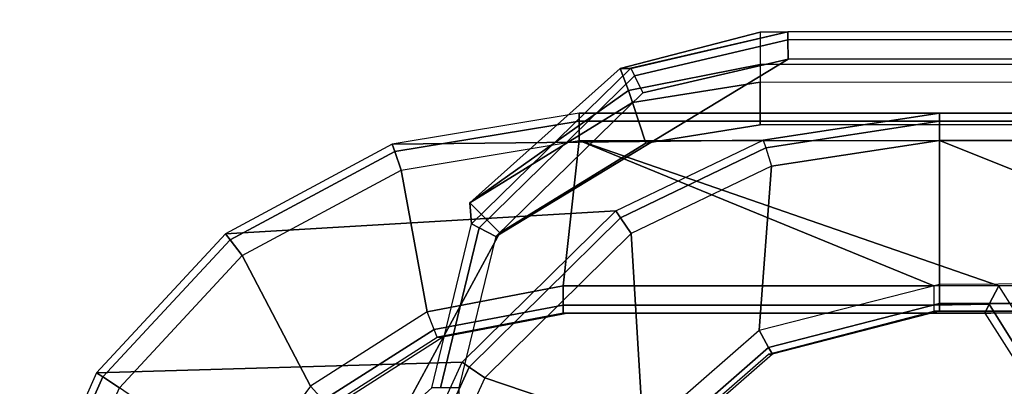
# Model space of a CAD drawing. Units: inches. Extents: x -156 to 209, y -40 to 328.
# Drawn here: x -86 to -84, y 147 to 148 of the extents above; entities that cross this region are included whole.
import ezdxf

# ---------------------------------------------------------------- set-up
doc = ezdxf.new("R2010")
doc.units = ezdxf.units.IN
doc.header["$MEASUREMENT"] = 0
doc.layers.add('SEAT-ARMCAP', color=5, linetype='Continuous')
doc.layers.add('SEAT-BACK', color=5, linetype='Continuous')

# ---------------------------------------------------------------- blocks, each defined once
blk = doc.blocks.new('F867M-21RNWK_0T')
at = {"layer": 'SEAT-ARMCAP'}
for points, invisible_edges in [([(11.2217, 23.3729, 25.8674), (9.8899, 23.3712, 25.5637), (-11.029, 23.3441, 25.5637), (-10.9655, 23.3452, 25.8674)], 1), ([(11.2218, 23.3104, 25.9299), (-10.9654, 23.2827, 25.9299), (-11.7173, 21.7417, 25.9299), (11.2237, 21.7704, 25.9299)], 10), ([(-10.9654, 23.2827, 25.9299), (-11.6339, 22.8766, 25.9299), (-11.7183, 22.5302, 25.9299), (-11.7173, 21.7417, 25.9299)], 8), ([(9.89, 23.2561, 25.4717), (9.8901, 23.1615, 24.985), (-11.0288, 23.1324, 24.9699), (-11.0289, 23.23, 25.4717)], 1), ([(9.8901, 23.1615, 24.985), (9.8901, 21.9222, 24.9699), (-8.6758, 21.8957, 24.9699), (-11.0288, 23.1324, 24.9699)], 5), ([(-11.2908, 23.0903, 24.9699), (-11.0288, 23.1324, 24.9699), (-11.7879, 21.6791, 24.9699), (-11.8507, 21.7415, 24.9699)], 10), ([(-11.0288, 23.1324, 24.9699), (-9.0846, 21.6825, 24.9699), (-11.7879, 21.6791, 24.9699), (-11.0288, 23.1324, 24.9699)], 5), ([(-11.0288, 23.1324, 24.9699), (-8.6758, 21.8957, 24.9699), (-9.0846, 21.6825, 24.9699), (-11.0288, 23.1324, 24.9699)], 5), ([(-11.8516, 22.4663, 24.9699), (-11.6246, 22.8845, 24.9699), (-11.2908, 23.0903, 24.9699), (-11.8507, 21.7415, 24.9699)], 4), ([(-11.8516, 22.4663, 24.9699), (-11.7806, 22.5301, 25.8723), (-11.6893, 22.9053, 25.8718), (-11.6937, 22.9533, 25.4717)], 8), ([(-11.6937, 22.9533, 25.4717), (-11.6246, 22.8845, 24.9699), (-11.8516, 22.4663, 24.9699), (-11.6937, 22.9533, 25.4717)], 4)]:
    blk.add_3dface(points, dxfattribs=dict(at, invisible_edges=invisible_edges))
for points in [[(-11.0289, 23.2702, 25.5385), (9.89, 23.2968, 25.5388), (9.8899, 23.3712, 25.5637), (-11.029, 23.3441, 25.5637)], [(11.2217, 23.3729, 25.8674), (-10.9655, 23.3452, 25.8674), (-10.9655, 23.3268, 25.9116), (11.2217, 23.3546, 25.9116)], [(-11.3251, 23.2614, 25.8696), (-10.9655, 23.3452, 25.8674), (-11.029, 23.3441, 25.5637), (-11.3494, 23.2614, 25.5601)], [(-11.3494, 23.2614, 25.5601), (-11.029, 23.3441, 25.5637), (-11.0289, 23.2702, 25.5385), (-11.3303, 23.2105, 25.5281)], [(-11.3164, 23.2444, 25.9124), (-10.9655, 23.3268, 25.9116), (-10.9655, 23.3452, 25.8674), (-11.3248, 23.2615, 25.8696)], [(11.2217, 23.3546, 25.9116), (-10.9655, 23.3268, 25.9116), (-10.9654, 23.2827, 25.9299), (11.2218, 23.3104, 25.9299)], [(-11.2973, 23.2055, 25.9299), (-10.9654, 23.2827, 25.9299), (-10.9655, 23.3268, 25.9116), (-11.3164, 23.2444, 25.9124)], [(-11.0289, 23.23, 25.4717), (9.89, 23.2561, 25.4717), (9.89, 23.2968, 25.5388), (-11.0289, 23.2702, 25.5385)], [(-10.9654, 23.2827, 25.9299), (-11.2973, 23.2055, 25.9299), (-11.6339, 22.8766, 25.9299), (-10.9654, 23.2827, 25.9299)], [(-11.3303, 23.2105, 25.5281), (-11.0289, 23.2702, 25.5385), (-11.0289, 23.23, 25.4717), (-11.3212, 23.183, 25.4717)], [(-11.6893, 22.9053, 25.8718), (-11.3248, 23.2615, 25.8696), (-11.3494, 23.2614, 25.5601), (-11.6937, 22.9533, 25.4717)], [(-11.6937, 22.9533, 25.4717), (-11.3494, 23.2614, 25.5601), (-11.3303, 23.2105, 25.5281), (-11.6937, 22.9533, 25.4717)], [(-11.3303, 23.2105, 25.5281), (-11.3303, 23.2105, 25.5281), (-11.6937, 22.9533, 25.4717), (-11.3494, 23.2614, 25.5601)], [(-11.3164, 23.2444, 25.9124), (-11.6718, 22.8963, 25.9131), (-11.6893, 22.9053, 25.8718), (-11.3248, 23.2615, 25.8696)], [(-11.2973, 23.2055, 25.9299), (-11.6339, 22.8766, 25.9299), (-11.6718, 22.8963, 25.9131), (-11.3164, 23.2444, 25.9124)], [(-11.3212, 23.183, 25.4717), (-11.0289, 23.23, 25.4717), (-11.0288, 23.1324, 24.9699), (-11.2908, 23.0903, 24.9699)], [(-11.6937, 22.9533, 25.4717), (-11.3303, 23.2105, 25.5281), (-11.3212, 23.183, 25.4717), (-11.6937, 22.9533, 25.4717)], [(-11.2908, 23.0903, 24.9699), (-11.6246, 22.8845, 24.9699), (-11.6937, 22.9533, 25.4717), (-11.3212, 23.183, 25.4717)], [(-11.6718, 22.8963, 25.9131), (-11.7607, 22.5302, 25.9133), (-11.7806, 22.5301, 25.8723), (-11.6893, 22.9053, 25.8718)], [(-11.6339, 22.8766, 25.9299), (-11.7183, 22.5302, 25.9299), (-11.7607, 22.5302, 25.9133), (-11.6718, 22.8963, 25.9131)]]:
    blk.add_3dface(points, dxfattribs=at)
at = {"layer": 'SEAT-BACK'}
for points in [[(-10.6186, 23.1589, 24.8176), (-11.4433, 23.1589, 13.0867), (-11.8709, 23.0878, 13.0881), (-11.0221, 23.0972, 24.819)], [(-11.4433, 23.1589, 13.0867), (-11.8709, 23.0878, 13.0881), (-11.8652, 23.071, 13.043), (-11.4433, 23.1406, 13.0425)], [(11.3165, 23.1589, 13.0867), (-11.4433, 23.1589, 13.0867), (-10.6186, 23.1589, 24.8176), (10.4962, 23.1589, 24.8176)], [(11.3165, 23.1589, 13.0867), (-11.4433, 23.1589, 13.0867), (-11.4433, 23.1406, 13.0425), (11.3184, 23.1406, 13.0426)], [(-10.6186, 23.1589, 24.8176), (-11.0221, 23.0972, 24.819), (-11.0164, 23.0793, 24.8623), (-10.6186, 23.1406, 24.8618)], [(-10.6186, 23.1406, 24.8618), (10.4979, 23.1406, 24.8618), (10.4962, 23.1589, 24.8176), (-10.6186, 23.1589, 24.8176)], [(-11.4433, 23.1406, 13.0425), (-11.8652, 23.071, 13.043), (-11.8507, 23.0287, 13.0242), (-11.4433, 23.0964, 13.0242)], [(11.3184, 23.1406, 13.0426), (-11.4433, 23.1406, 13.0425), (-11.4433, 23.0964, 13.0242), (11.3192, 23.0964, 13.0242)], [(-10.6186, 23.1406, 24.8618), (-11.0164, 23.0793, 24.8623), (-11.0032, 23.0376, 24.8801), (-10.6186, 23.0964, 24.8801)], [(-10.6186, 23.0964, 24.8801), (10.4986, 23.0964, 24.8801), (10.4979, 23.1406, 24.8618), (-10.6186, 23.1406, 24.8618)], [(-11.0221, 23.0972, 24.819), (-11.8709, 23.0878, 13.0881), (-12.2526, 22.8822, 13.0894), (-11.3591, 22.935, 24.8201)], [(-11.4433, 23.0964, 13.0242), (-11.4802, 22.7633, 13.0242), (-11.7912, 22.7037, 13.0242), (-11.8507, 23.0287, 13.0242)], [(-11.4433, 23.0964, 13.0867), (-10.6321, 22.7633, 13.0242), (-11.4802, 22.7633, 13.0242), (-11.4433, 23.0964, 13.0242)], [(-10.4834, 22.7633, 13.0242), (-10.4834, 22.7633, 13.0242), (-10.6321, 22.7633, 13.0242), (-11.4433, 23.0964, 13.0242)], [(-10.4834, 22.7633, 13.0242), (-11.4433, 23.0964, 13.0242), (11.3192, 23.0964, 13.0242), (11.3192, 22.9029, 13.0242)], [(-11.3591, 22.935, 24.8201), (-11.0221, 23.0972, 24.819), (-11.0164, 23.0793, 24.8623), (-11.3485, 22.9191, 24.8627)], [(-11.0032, 23.0376, 24.8801), (-11.0315, 22.6618, 24.8801), (-10.6186, 22.7676, 24.8801), (-10.6186, 23.0964, 24.8801)], [(10.4986, 22.8854, 24.8801), (10.4986, 23.0964, 24.8801), (-10.6186, 23.0964, 24.8801), (-9.8074, 22.7715, 24.8801)], [(-9.8074, 22.7715, 24.8801), (-10.6186, 23.0964, 24.8801), (-10.6186, 22.7676, 24.8801), (-9.8074, 22.7715, 24.8801)], [(-11.8709, 23.0878, 13.0881), (-12.2526, 22.8822, 13.0894), (-12.242, 22.8685, 13.0435), (-11.8652, 23.071, 13.043)], [(-11.8652, 23.071, 13.043), (-12.242, 22.8685, 13.0435), (-12.2144, 22.8328, 13.0242), (-11.8507, 23.0287, 13.0242)], [(-11.3485, 22.9191, 24.8627), (-11.0164, 23.0793, 24.8623), (-11.0032, 23.0376, 24.8801), (-11.3244, 22.8831, 24.8801)], [(-11.8507, 23.0287, 13.0242), (-11.7912, 22.7037, 13.0242), (-12.0582, 22.5334, 13.0242), (-12.2144, 22.8328, 13.0242)], [(-11.0032, 23.0376, 24.8801), (-11.3244, 22.8831, 24.8801), (-11.2968, 22.4302, 24.8801), (-11.0315, 22.6618, 24.8801)], [(-11.3591, 22.935, 24.8201), (-12.2526, 22.8822, 13.0894), (-12.5472, 22.5642, 13.0904), (-11.7106, 22.5884, 24.8212)], [(-11.7106, 22.5884, 24.8212), (-11.3591, 22.935, 24.8201), (-11.3485, 22.9191, 24.8627), (-11.6946, 22.5773, 24.8631)], [(-11.6946, 22.5773, 24.8631), (-11.3485, 22.9191, 24.8627), (-11.3244, 22.8831, 24.8801), (-11.6593, 22.5529, 24.8801)], [(11.3192, 22.9029, 13.0242), (11.1228, 22.594, 13.0242), (-10.3757, 22.594, 13.0242), (-10.4834, 22.7633, 13.0242)], [(-12.2526, 22.8822, 13.0894), (-12.5472, 22.5642, 13.0904), (-12.5331, 22.5549, 13.0438), (-12.242, 22.8685, 13.0435)], [(-12.242, 22.8685, 13.0435), (-12.5331, 22.5549, 13.0438), (-12.4951, 22.5299, 13.0242), (-12.2144, 22.8328, 13.0242)], [(-11.2968, 22.4302, 24.8801), (-11.3244, 22.8831, 24.8801), (-11.6593, 22.5529, 24.8801), (-11.2968, 22.4302, 24.8801)], [(-12.2144, 22.8328, 13.0242), (-12.0582, 22.5334, 13.0867), (-12.2077, 22.3309, 13.0242), (-12.4951, 22.5299, 13.0242)], [(-11.7912, 22.7037, 13.0242), (-11.4802, 22.7633, 13.0242), (-11.4802, 22.7192, 13.0425), (-11.7751, 22.6632, 13.042)], [(-11.4802, 22.7633, 13.0242), (-10.6321, 22.7633, 13.0242), (-10.6321, 22.7192, 13.0425), (-11.4802, 22.7192, 13.0425)], [(-10.6186, 22.7234, 24.8618), (-11.0097, 22.6225, 24.8611), (-11.0315, 22.6618, 24.8801), (-10.6186, 22.7676, 24.8801)], [(-10.4834, 22.7633, 13.0242), (-10.6321, 22.7633, 13.0242), (-10.6321, 22.7192, 13.0425), (-10.5053, 22.7214, 13.0404)], [(-9.8074, 22.7234, 24.8618), (-10.6186, 22.7234, 24.8618), (-10.6186, 22.7676, 24.8801), (-9.8074, 22.7715, 24.8801)], [(-10.3757, 22.594, 13.0242), (-10.4834, 22.7633, 13.0242), (-10.5053, 22.7214, 13.0404), (-10.4115, 22.5712, 13.0418)], [(-11.7751, 22.6632, 13.042), (-11.4802, 22.7192, 13.0425), (-11.4802, 22.7008, 13.0867), (-11.7681, 22.6457, 13.0851)], [(-11.4802, 22.7192, 13.0425), (-10.6321, 22.7192, 13.0425), (-10.6321, 22.7008, 13.0867), (-11.4802, 22.7008, 13.0867)], [(-10.6186, 22.7051, 24.8176), (-11.0012, 22.6072, 24.8155), (-11.0097, 22.6225, 24.8611), (-10.6186, 22.7234, 24.8618)], [(-10.5053, 22.7214, 13.0404), (-10.6321, 22.7192, 13.0425), (-10.6321, 22.7008, 13.0867), (-10.5148, 22.7009, 13.0842)], [(-9.8074, 22.7051, 24.8176), (-10.6186, 22.7051, 24.8176), (-10.6186, 22.7234, 24.8618), (-9.8074, 22.7234, 24.8618)], [(-10.4115, 22.5712, 13.0418), (-10.5053, 22.7214, 13.0404), (-10.5148, 22.7009, 13.0842), (-10.4263, 22.5618, 13.0842)], [(-11.7912, 22.7037, 13.0242), (-12.0582, 22.5334, 13.0242), (-12.0286, 22.502, 13.0415), (-11.7751, 22.6632, 13.042)], [(-11.7681, 22.6457, 13.0851), (-11.4802, 22.7008, 13.0867), (-11.4671, 22.7008, 13.2736), (-11.755, 22.6457, 13.2736)], [(-11.4671, 22.7008, 13.2736), (-11.4802, 22.7008, 13.0867), (-10.6321, 22.7008, 13.0867), (-10.619, 22.7008, 13.2736)], [(-10.6317, 22.7051, 24.6931), (-10.6186, 22.7051, 24.8176), (-11.0012, 22.6072, 24.8155), (-11.0097, 22.6072, 24.6931)], [(-10.6321, 22.7008, 13.0867), (-10.5148, 22.7009, 13.0842), (-10.5016, 22.7008, 13.2736), (-10.619, 22.7008, 13.2736)], [(-10.6186, 22.7051, 24.8176), (-10.6317, 22.7051, 24.6931), (-9.8074, 22.7051, 24.6931), (-9.8074, 22.7051, 24.8176)], [(-10.5148, 22.7009, 13.0842), (-10.4263, 22.5618, 13.0842), (-9.5996, 22.5312, 24.6307), (-9.6982, 22.7008, 24.7628)], [(-11.7751, 22.6632, 13.042), (-12.0286, 22.502, 13.0415), (-12.0153, 22.488, 13.0837), (-11.7681, 22.6457, 13.0851)], [(-11.0097, 22.6225, 24.8611), (-11.2604, 22.403, 24.8606), (-11.2968, 22.4302, 24.8801), (-11.0315, 22.6618, 24.8801)], [(-12.0021, 22.488, 13.2736), (-12.0153, 22.488, 13.0837), (-11.7681, 22.6457, 13.0851), (-11.755, 22.6457, 13.2736)], [(-11.0012, 22.6072, 24.8155), (-11.2468, 22.3928, 24.8141), (-11.2604, 22.403, 24.8606), (-11.0097, 22.6225, 24.8611)], [(-11.2468, 22.3928, 24.8141), (-11.2553, 22.3928, 24.6931), (-11.0097, 22.6072, 24.6931), (-11.0012, 22.6072, 24.8155)], [(-11.7106, 22.5884, 24.8212), (-12.5472, 22.5642, 13.0904), (-12.7232, 22.168, 13.091), (-11.9029, 22.168, 24.8219)], [(-11.9029, 22.168, 24.8219), (-11.7106, 22.5884, 24.8212), (-11.6946, 22.5773, 24.8631), (-11.8839, 22.1631, 24.8633)], [(-11.8839, 22.1631, 24.8633), (-11.6946, 22.5773, 24.8631), (-11.6593, 22.5529, 24.8801), (-11.8426, 22.1524, 24.8801)], [(-12.5472, 22.5642, 13.0904), (-12.7232, 22.168, 13.091), (-12.7071, 22.1638, 13.0441), (-12.5331, 22.5549, 13.0438)], [(-12.5331, 22.5549, 13.0438), (-12.7071, 22.1638, 13.0441), (-12.6629, 22.1524, 13.0242), (-12.4951, 22.5299, 13.0242)], [(-11.6593, 22.5529, 24.8801), (-11.8426, 22.1524, 24.8801), (-11.446, 22.1011, 24.8801), (-11.2968, 22.4302, 24.8801)]]:
    blk.add_3dface(points, dxfattribs=at)

msp = doc.modelspace()

# ---------------------------------------------------------------- block references
msp.add_blockref('F867M-21RNWK_0T', (-73.099, 124.1469))

doc.saveas('drawing.dxf')
